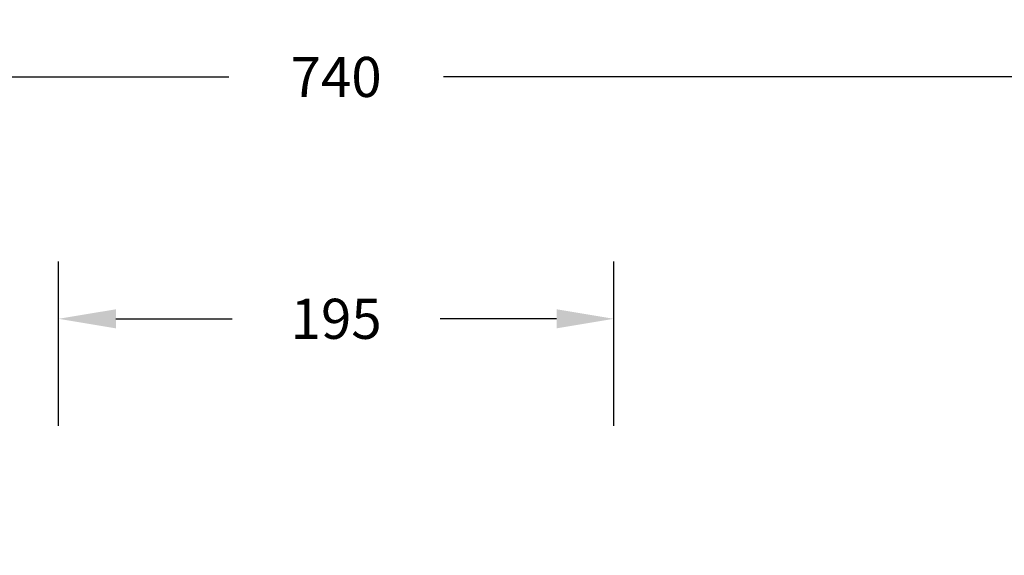
# Model space of a CAD drawing. Units: millimetres. Extents: x -224 to 1135, y 92 to 531.
# Drawn here: x 447 to 791, y 344 to 531 of the extents above; entities that cross this region are included whole.
import ezdxf

# ---------------------------------------------------------------- set-up
doc = ezdxf.new("R2010")
doc.units = ezdxf.units.MM
doc.header["$PDSIZE"] = -1
doc.layers.add('VP-DIM', color=7, linetype='Continuous')
doc.dimstyles.new('Strefa', dxfattribs={"dimtxt": 14, "dimasz": 20, "dimexe": 20, "dimexo": 50, "dimgap": 20, "dimtad": 0, "dimdec": 0, "dimzin": 0, "dimdsep": 46, "dimtxsty": 'Standard', "dimcen": 0.09, "dimadec": 0, "dimazin": 0, "dimtfac": 1, "dimtdec": 4, "dimtofl": 0, "dimtmove": 0, "dimatfit": 3, "dimfxl": 70, "dimfxlon": 1, "dimtolj": 1, "dimtzin": 0, "dimarcsym": 0})

# ---------------------------------------------------------------- blocks, each defined once
blk = doc.blocks.new('*D179')
at = {"layer": 'Defpoints', "color": 0}
for p in [(927.18, 511.16), (187.18, 303.16), (927.18, 215.87)]:
    blk.add_point(p, dxfattribs=at)
at = {"layer": 'VP-DIM', "color": 0, "lineweight": -2}
for p, q in [((187.18, 441.16), (187.18, 531.16)), ((927.18, 441.16), (927.18, 531.16)), ((207.18, 511.16), (519.68, 511.16)), ((907.18, 511.16), (594.68, 511.16))]:
    blk.add_line(p, q, dxfattribs=at)
at = {"layer": 'VP-DIM', "color": 0}
for points in [[(207.18, 514.49), (207.18, 507.83), (187.18, 511.16)], [(907.18, 507.83), (907.18, 514.49), (927.18, 511.16)]]:
    blk.add_solid(points, dxfattribs=at)
at = {"layer": 'VP-DIM', "color": 0, "insert": (557.18, 511.16), "char_height": 14, "attachment_point": 5}
blk.add_mtext('\\A1;740', dxfattribs=at)
blk = doc.blocks.new('*D181')
at = {"layer": 'Defpoints', "color": 0}
for p in [(654.17, 426.67), (460.2, 339.24), (654.17, 339.25)]:
    blk.add_point(p, dxfattribs=at)
at = {"layer": 'VP-DIM', "color": 0, "lineweight": -2}
for p, q in [((460.2, 389.24), (460.2, 446.67)), ((654.17, 389.25), (654.17, 446.67)), ((480.2, 426.67), (520.85, 426.67)), ((634.17, 426.67), (593.52, 426.67))]:
    blk.add_line(p, q, dxfattribs=at)
at = {"layer": 'VP-DIM', "color": 0}
for points in [[(480.2, 430), (480.2, 423.33), (460.2, 426.67)], [(634.17, 423.33), (634.17, 430), (654.17, 426.67)]]:
    blk.add_solid(points, dxfattribs=at)
at = {"layer": 'VP-DIM', "color": 0, "insert": (557.18, 426.67), "char_height": 14, "attachment_point": 5}
blk.add_mtext('\\A1;195', dxfattribs=at)

msp = doc.modelspace()

# ---------------------------------------------------------------- dimensions: what is measured, and where the dimension line sits
at = {"layer": 'VP-DIM', "color": 0}
dim = msp.add_linear_dim(base=(927.18, 511.16), p1=(187.18, 303.16), p2=(927.18, 215.87), dimstyle='Strefa', dxfattribs=at)
dim.commit()
dim.dimension.update_dxf_attribs({"geometry": '*D179', "text_midpoint": (557.18, 511.16)})
dim = msp.add_linear_dim(base=(654.17, 426.67), p1=(460.2, 339.24), p2=(654.17, 339.25, 0), text='195', dimstyle='Strefa', dxfattribs=at)
dim.commit()
dim.dimension.update_dxf_attribs({"geometry": '*D181', "text_midpoint": (557.18, 426.67)})

doc.saveas('drawing.dxf')
